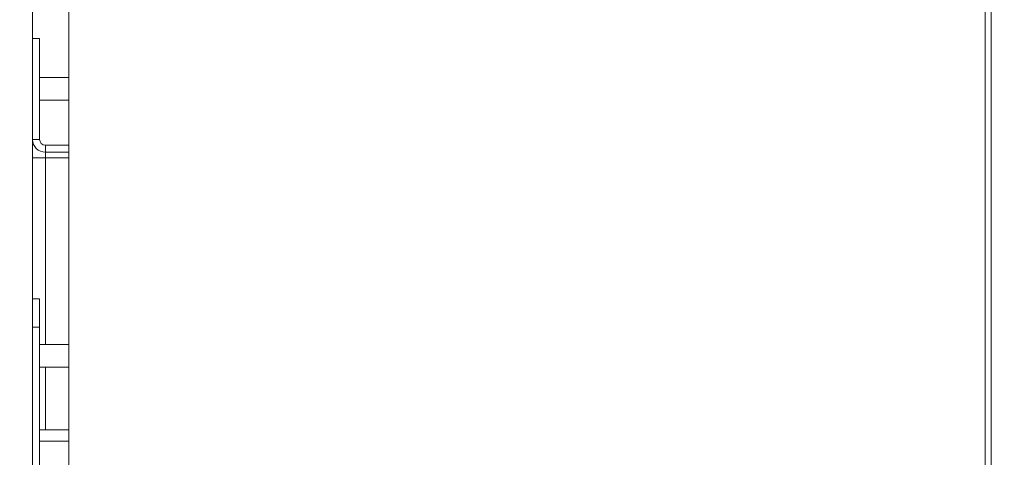
# Model space of a CAD drawing. Units: millimetres. Extents: x 5 to 589, y 0 to 415.
# Drawn here: x 88 to 106, y 209 to 216 of the extents above; entities that cross this region are included whole.
import ezdxf

# ---------------------------------------------------------------- set-up
doc = ezdxf.new("R2010")
doc.units = ezdxf.units.MM
doc.styles.add('SLDTEXTSTYLE0', font='GOTHIC.TTF', dxfattribs={"width": 0.913})
doc.dimstyles.new('SLDDIMSTYLE1', dxfattribs={"dimtxt": 3.5, "dimasz": 3.302, "dimexe": 0, "dimexo": 0.0625, "dimgap": 0.875, "dimtad": 1, "dimdec": 0, "dimlfac": 10, "dimrnd": 1e-09, "dimzin": 12, "dimdsep": 46, "dimtxsty": 'SLDTEXTSTYLE0', "dimsah": 1, "dimcen": 0.09, "dimadec": 0, "dimazin": 3, "dimtfac": 1, "dimtdec": 0, "dimtofl": 0, "dimtmove": 0, "dimatfit": 3, "dimfxl": 1, "dimfrac": 2, "dimtolj": 1, "dimtzin": 12, "dimarcsym": 0})

# ---------------------------------------------------------------- blocks, each defined once
blk = doc.blocks.new('_D_7')
at = {"color": 7, "linetype": 'Continuous', "lineweight": 0, "true_color": 0xffffff}
for p, q in [((43.828, 211.774), (43.828, 257.046)), ((113.979, 247.866), (113.979, 257.046)), ((43.828, 256.046), (113.979, 256.046)), ((113.979, 243.802), (113.979, 246.342)), ((43.828, 181.352), (43.828, 210.25))]:
    blk.add_line(p, q, dxfattribs=at)
for points in [[(43.828, 256.046), (47.13, 255.546), (47.13, 256.546)], [(113.979, 256.046), (110.677, 256.546), (110.677, 255.546)]]:
    blk.add_solid(points, dxfattribs=at)
at = {"color": 7, "linetype": 'Continuous', "lineweight": 0, "true_color": 0xffffff, "insert": (75.025, 260.516), "char_height": 3.5, "attachment_point": 1, "rotation": 0, "style": 'SLDTEXTSTYLE0'}
blk.add_mtext('702', dxfattribs=at)
blk = doc.blocks.new('_D_8')
at = {"color": 7, "linetype": 'Continuous', "lineweight": 0, "true_color": 0xffffff}
for p, q in [((105.242, 247.104), (125.312, 247.104)), ((124.312, 247.104), (124.312, 140.387)), ((98.864, 140.387), (125.312, 140.387))]:
    blk.add_line(p, q, dxfattribs=at)
for points in [[(124.312, 247.104), (123.812, 243.802), (124.812, 243.802)], [(124.312, 140.387), (124.812, 143.689), (123.812, 143.689)]]:
    blk.add_solid(points, dxfattribs=at)
at = {"color": 7, "linetype": 'Continuous', "lineweight": 0, "true_color": 0xffffff, "insert": (119.841, 188.573), "char_height": 3.5, "attachment_point": 1, "rotation": 90, "style": 'SLDTEXTSTYLE0'}
blk.add_mtext('1067', dxfattribs=at)

msp = doc.modelspace()

# ---------------------------------------------------------------- linework, layer by layer
at = {"color": 7, "linetype": 'Continuous', "lineweight": 15}
for p, q in [((105.192735, 247.156288), (105.192735, 202.756288)), ((105.297758, 202.756288), (105.297758, 247.145798)), ((88.478919, 241.652276), (88.478919, 208.302274)), ((89.118918, 208.463933), (89.118918, 223.47727)), ((88.478919, 216.052272), (88.603922, 216.052272)), ((88.603922, 214.27727), (88.603922, 216.052272)), ((89.118918, 215.36478), (88.603922, 215.36478)), ((88.603922, 214.964774), (89.118918, 214.964774)), ((88.603922, 214.27727), (88.478919, 214.27727)), ((88.70392, 214.177277), (88.70392, 214.052274)), ((88.70392, 214.177277), (89.118918, 214.177277)), ((88.70392, 214.052274), (89.118918, 214.052274)), ((88.70392, 214.052274), (88.70392, 213.952269)), ((88.478919, 213.952269), (88.70392, 213.952269)), ((88.478919, 211.47727), (88.603922, 211.47727)), ((88.603922, 211.47727), (88.603922, 210.97727)), ((88.603922, 210.97727), (88.478919, 210.97727)), ((88.603922, 210.97727), (88.603922, 208.477273)), ((89.118918, 210.67728), (88.603922, 210.67728)), ((88.603922, 210.277274), (89.118918, 210.277274)), ((88.70392, 209.17727), (88.603922, 209.17727)), ((88.70392, 209.17727), (89.118918, 209.17727)), ((88.603922, 208.977272), (89.118918, 208.977272))]:
    msp.add_line(p, q, dxfattribs=at)
at = {"color": 8, "linetype": 'Continuous', "lineweight": 15}
for p, q in [((88.70392, 213.952269), (89.118918, 213.952269)), ((88.70392, 213.952269), (88.70392, 210.67728)), ((88.70392, 210.277274), (88.70392, 209.17727))]:
    msp.add_line(p, q, dxfattribs=at)
at = {"color": 7, "linetype": 'Continuous', "lineweight": 15}
for radius in [0.225, 0.1]:
    msp.add_arc((88.703919, 214.277275), radius, 180, 270, dxfattribs=at)

# ---------------------------------------------------------------- dimensions: what is measured, and where the dimension line sits
at = {"color": 7, "linetype": 'Continuous', "lineweight": 0, "true_color": 0xffffff}
for base, p1, p2, angle, picture, middle in [((113.978919, 256.045592), (43.828494, 181.352275), (113.978919, 243.802275), 0, '_D_7', (78.903707, 256.045592)), ((124.311509, 140.387275), (105.24157, 247.104104), (98.863919, 140.387275), 90, '_D_8', (124.311509, 193.74569))]:
    dim = msp.add_linear_dim(base=base, p1=p1, p2=p2, angle=angle, dimstyle='SLDDIMSTYLE1', dxfattribs=at)
    dim.commit()
    dim.dimension.update_dxf_attribs({"geometry": picture, "text_midpoint": middle, "dimtype": 160})

doc.saveas('drawing.dxf')
